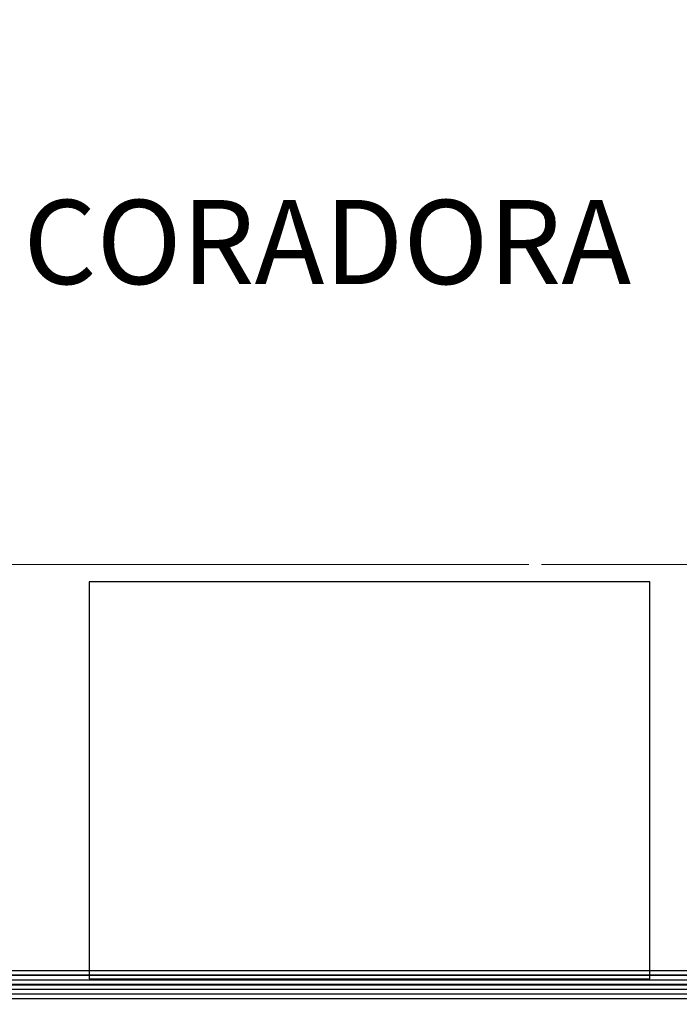
# Model space of a CAD drawing. Extents: x 0 to 99, y -21 to 84.
# Drawn here: x 37 to 38, y 45 to 47 of the extents above; entities that cross this region are included whole.
import ezdxf

# ---------------------------------------------------------------- set-up
doc = ezdxf.new("R2010")
doc.units = 0
doc.header["$LTSCALE"] = 50
doc.header["$MEASUREMENT"] = 0
doc.layers.add('6', color=6, linetype='Continuous')
doc.layers.add('T-MOV', color=251, linetype='Continuous')
for name, color, linetype, lineweight in [('A-AREA-IDEN', 7, 'Continuous', 9), ('A-FLOR', 7, 'Continuous', 9), ('A-WALL', 7, 'Continuous', 9)]:
    doc.layers.add(name, color=color, linetype=linetype, lineweight=lineweight)
doc.styles.add('Arial_8', font='arial.ttf', dxfattribs={"height": 0.08})

msp = doc.modelspace()

# ---------------------------------------------------------------- linework, layer by layer
at = {"layer": '6'}
for points in [[(33.0262, 62.9753), (53.6846, 62.9753), (53.6846, 57.4795), (54.4368, 57.4795), (54.4368, 42.6562), (39.4998, 42.6562), (39.4993, 44.6552), (35.6847, 44.6552), (35.6852, 42.6572), (33.0285, 42.6572), (33.0285, 55.7973)], [(33.0362, 62.9653), (53.6746, 62.9653), (53.6746, 57.4695), (54.4268, 57.4695), (54.4268, 42.6662), (39.5098, 42.6662), (39.5093, 44.6652), (35.6747, 44.6652), (35.6752, 42.6672), (33.0385, 42.6672), (33.0385, 55.7973)], [(33.0462, 62.9553), (53.6646, 62.9553), (53.6646, 57.4595), (54.4168, 57.4595), (54.4168, 42.6762), (39.5198, 42.6762), (39.5193, 44.6752), (35.6647, 44.6752), (35.6652, 42.6772), (33.0485, 42.6772), (33.0485, 55.7973)], [(33.0662, 62.9353), (53.6446, 62.9353), (53.6446, 57.4395), (54.3968, 57.4395), (54.3968, 42.6962), (39.5398, 42.6962), (39.5393, 44.6952), (35.6447, 44.6952), (35.6452, 42.6972), (33.0685, 42.6972), (33.0685, 55.7973)], [(33.0762, 62.9253), (53.6346, 62.9253), (53.6346, 57.4295), (54.3868, 57.4295), (54.3868, 42.7062), (39.5498, 42.7062), (39.5493, 44.7052), (35.6347, 44.7052), (35.6352, 42.7072), (33.0785, 42.7072), (33.0785, 55.7973)], [(33.0862, 62.9153), (53.6246, 62.9153), (53.6246, 57.4195), (54.3768, 57.4195), (54.3768, 42.7162), (39.5598, 42.7162), (39.5593, 44.7152), (35.6247, 44.7152), (35.6252, 42.7172), (33.0885, 42.7172), (33.0885, 55.7973)]]:
    msp.add_lwpolyline(points, close=True, dxfattribs=at)
msp.add_lwpolyline([(33.0562, 62.9453), (53.6546, 62.9453), (53.6546, 57.4495), (54.4068, 57.4495), (54.4068, 42.6862), (39.5298, 42.6862), (39.5293, 44.6852), (35.6547, 44.6852), (35.6552, 42.6872), (33.0585, 42.6872), (33.0585, 55.7973), (33.0562, 62.9453)], dxfattribs=at)
at = {"layer": 'A-FLOR', "color": 9, "true_color": 0xc0c0c0}
for p, q in [((37.593, 45.5844), (36.4062, 45.5844)), ((38.343, 45.5844), (37.62, 45.5844))]:
    msp.add_line(p, q, dxfattribs=at)
at = {"layer": 'A-WALL', "color": 9, "true_color": 0xc0c0c0}
for p, q in [((35.8062, 44.7062), (39.3798, 44.7062)), ((35.8062, 44.6862), (39.3789, 44.6862))]:
    msp.add_line(p, q, dxfattribs=at)
at = {"layer": 'A-WALL', "lineweight": 35}
msp.add_line((39.3788, 44.6852), (35.8052, 44.6852), dxfattribs=at)
at = {"layer": 'T-MOV', "flags": 128}
msp.add_lwpolyline([(36.6521, 44.6976), (37.8521, 44.6976), (37.8521, 45.5476), (36.6521, 45.5476)], close=True, dxfattribs=at)
msp.add_lwpolyline([(36.6521, 44.6976), (37.8521, 44.6976), (37.8521, 45.5476), (36.6521, 45.5476)], close=True, dxfattribs=at)

# ---------------------------------------------------------------- texts
at = {"layer": 'A-AREA-IDEN', "insert": (36.5115, 46.3645), "char_height": 0.18, "width": 1.731645, "attachment_point": 1, "style": 'Arial_8'}
msp.add_mtext('CORADORA', dxfattribs=at)

doc.saveas('drawing.dxf')
